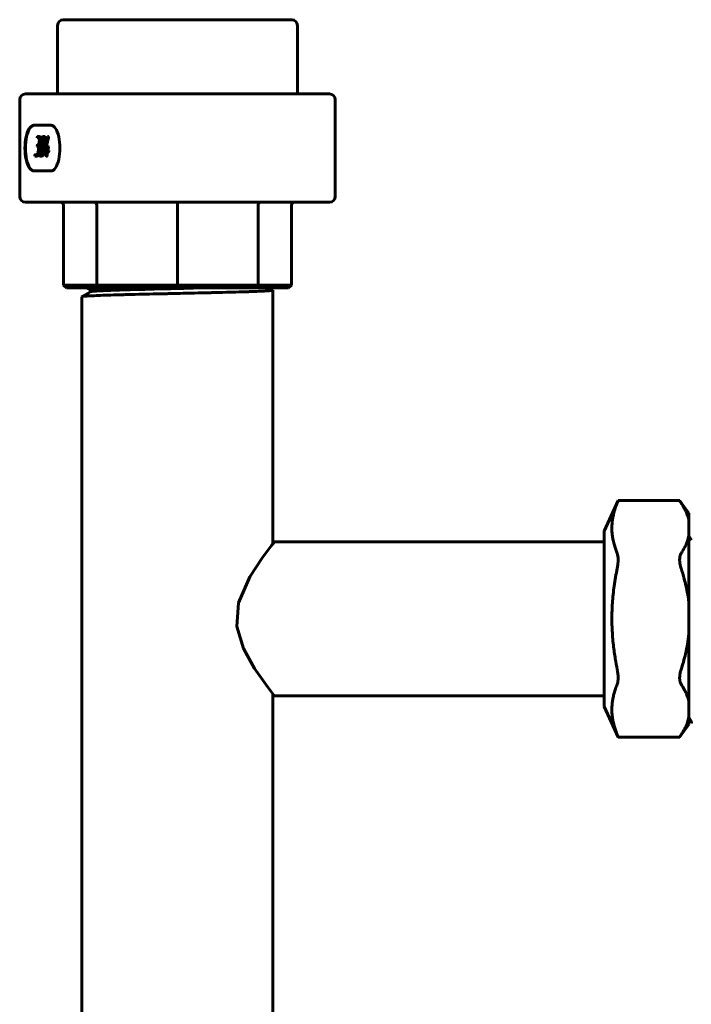
# Model space of a CAD drawing. Units: millimetres. Extents: x 6 to 212, y -75 to 379.
# Drawn here: x 6 to 124, y 206 to 379 of the extents above; entities that cross this region are included whole.
import ezdxf

# ---------------------------------------------------------------- set-up
doc = ezdxf.new("R2010")
doc.units = ezdxf.units.MM
doc.linetypes.add('K5LT_BASIC', pattern=[0])
doc.layers.add('Системный слой (1)', color=7, linetype='Continuous', true_color=0x909090)

# ---------------------------------------------------------------- blocks, each defined once
blk = doc.blocks.new('U0')
at = {"layer": 'Системный слой (1)', "color": 150, "linetype": 'K5LT_BASIC', "lineweight": 60, "true_color": 0x0080ff}
for p, q in [((50.36, 331.65), (50.36, 287.23)), ((50.36, 260.86), (50.36, 84.04))]:
    blk.add_line(p, q, dxfattribs=at)
blk = doc.blocks.new('U1')
at = {"layer": 'Системный слой (1)', "color": 150, "linetype": 'K5LT_BASIC', "lineweight": 60, "true_color": 0x0080ff}
for p, q in [((18.37, 331.66), (18.35, 331.64)), ((18.4, 331.67), (18.37, 331.66)), ((18.42, 331.68), (18.4, 331.67)), ((18.43, 331.68), (18.42, 331.68)), ((18.44, 331.68), (18.43, 331.68)), ((18.52, 331.7), (18.44, 331.68)), ((18.44, 331.68), (18.44, 331.68)), ((18.61, 331.71), (18.52, 331.7)), ((18.66, 331.72), (18.61, 331.71)), ((18.69, 331.72), (18.66, 331.72)), ((18.71, 331.72), (18.69, 331.72)), ((18.86, 331.74), (18.71, 331.72)), ((18.71, 331.72), (18.71, 331.72)), ((19.01, 331.75), (18.86, 331.74)), ((19.09, 331.76), (19.01, 331.75)), ((19.13, 331.76), (19.09, 331.76)), ((19.15, 331.76), (19.13, 331.76)), ((19.16, 331.76), (19.15, 331.76)), ((19.37, 331.78), (19.16, 331.76)), ((19.57, 331.79), (19.37, 331.78)), ((19.68, 331.8), (19.57, 331.79)), ((19.74, 331.8), (19.68, 331.8)), ((19.77, 331.8), (19.74, 331.8)), ((19.78, 331.8), (19.77, 331.8)), ((20.05, 331.82), (19.78, 331.8)), ((20.31, 331.83), (20.05, 331.82)), ((20.45, 331.84), (20.31, 331.83)), ((20.52, 331.84), (20.45, 331.84)), ((20.55, 331.84), (20.52, 331.84)), ((20.57, 331.84), (20.55, 331.84)), ((20.89, 331.86), (20.57, 331.84)), ((21.2, 331.87), (20.89, 331.86)), ((21.37, 331.88), (21.2, 331.87)), ((21.45, 331.88), (21.37, 331.88)), ((21.49, 331.88), (21.45, 331.88)), ((21.51, 331.88), (21.49, 331.88)), ((21.89, 331.9), (21.51, 331.88)), ((22.25, 331.91), (21.89, 331.9)), ((22.43, 331.92), (22.25, 331.91)), ((22.52, 331.92), (22.43, 331.92)), ((22.57, 331.92), (22.52, 331.92)), ((22.6, 331.92), (22.57, 331.92)), ((23.02, 331.94), (22.6, 331.92)), ((23.42, 331.95), (23.02, 331.94)), ((23.63, 331.96), (23.42, 331.95)), ((23.73, 331.96), (23.63, 331.96)), ((23.79, 331.96), (23.73, 331.96)), ((23.81, 331.96), (23.79, 331.96)), ((24.28, 331.98), (23.81, 331.96)), ((24.72, 331.99), (24.28, 331.98)), ((24.95, 332), (24.72, 331.99)), ((25.06, 332), (24.95, 332)), ((25.12, 332), (25.06, 332)), ((25.15, 332), (25.12, 332)), ((26.6, 332.04), (25.15, 332))]:
    blk.add_line(p, q, dxfattribs=at)
blk = doc.blocks.new('U2')
at = {"layer": 'Системный слой (1)', "color": 150, "linetype": 'K5LT_BASIC', "lineweight": 60, "true_color": 0x0080ff}
for p, q in [((43.86, 331.31), (43.27, 331.3)), ((44.37, 331.33), (43.86, 331.31)), ((44.62, 331.34), (44.37, 331.33)), ((44.74, 331.34), (44.62, 331.34)), ((44.8, 331.34), (44.74, 331.34)), ((44.83, 331.34), (44.8, 331.34)), ((45.37, 331.36), (44.83, 331.34)), ((45.82, 331.37), (45.37, 331.36)), ((46.05, 331.38), (45.82, 331.37)), ((46.15, 331.38), (46.05, 331.38)), ((46.21, 331.39), (46.15, 331.38)), ((46.24, 331.39), (46.21, 331.39)), ((46.7, 331.4), (46.24, 331.39)), ((47.1, 331.42), (46.7, 331.4)), ((47.29, 331.42), (47.1, 331.42)), ((47.39, 331.43), (47.29, 331.42)), ((47.43, 331.43), (47.39, 331.43)), ((47.46, 331.43), (47.43, 331.43)), ((47.86, 331.45), (47.46, 331.43)), ((48.19, 331.46), (47.86, 331.45)), ((48.35, 331.47), (48.19, 331.46)), ((48.42, 331.47), (48.35, 331.47)), ((48.46, 331.47), (48.42, 331.47)), ((48.48, 331.47), (48.46, 331.47)), ((48.8, 331.49), (48.48, 331.47)), ((49.07, 331.5), (48.8, 331.49)), ((49.19, 331.51), (49.07, 331.5)), ((49.25, 331.52), (49.19, 331.51)), ((49.28, 331.52), (49.25, 331.52)), ((49.29, 331.52), (49.28, 331.52)), ((49.54, 331.53), (49.29, 331.52)), ((49.73, 331.55), (49.54, 331.53)), ((49.81, 331.56), (49.73, 331.55)), ((49.85, 331.56), (49.81, 331.56)), ((49.87, 331.56), (49.85, 331.56)), ((49.88, 331.56), (49.87, 331.56)), ((50.04, 331.58), (49.88, 331.56)), ((50.16, 331.59), (50.04, 331.58)), ((50.21, 331.6), (50.16, 331.59)), ((50.23, 331.6), (50.21, 331.6)), ((50.24, 331.6), (50.23, 331.6)), ((50.36, 331.65), (50.24, 331.61)), ((50.24, 331.61), (50.24, 331.6)), ((50.35, 331.66), (50.36, 331.66)), ((50.36, 331.66), (50.36, 331.66)), ((50.36, 331.66), (50.36, 331.66)), ((50.36, 331.66), (50.36, 331.66)), ((50.36, 331.66), (50.36, 331.66)), ((50.36, 331.66), (50.36, 331.65)), ((50.36, 331.65), (50.36, 331.65)), ((50.36, 331.65), (50.36, 331.65)), ((16.87, 330.5), (16.86, 330.5)), ((16.86, 330.5), (16.86, 330.5)), ((16.88, 330.51), (16.87, 330.5)), ((16.87, 330.5), (16.87, 330.5)), ((16.87, 330.5), (16.87, 330.5)), ((16.87, 330.5), (16.87, 330.5)), ((16.87, 330.5), (16.87, 330.5)), ((16.87, 330.5), (16.87, 330.5)), ((16.92, 330.53), (16.88, 330.51)), ((16.98, 330.54), (16.92, 330.53)), ((17.03, 330.55), (16.98, 330.54)), ((17.05, 330.55), (17.03, 330.55)), ((17.06, 330.55), (17.05, 330.55)), ((17.07, 330.55), (17.06, 330.55)), ((17.2, 330.57), (17.07, 330.55)), ((17.34, 330.58), (17.2, 330.57)), ((17.42, 330.59), (17.34, 330.58)), ((17.46, 330.59), (17.42, 330.59)), ((17.48, 330.6), (17.46, 330.59)), ((17.5, 330.6), (17.48, 330.6)), ((17.71, 330.61), (17.5, 330.6)), ((17.93, 330.63), (17.71, 330.61)), ((18.05, 330.63), (17.93, 330.63)), ((18.11, 330.64), (18.05, 330.63)), ((18.14, 330.64), (18.11, 330.64)), ((18.15, 330.64), (18.14, 330.64)), ((18.45, 330.66), (18.15, 330.64)), ((18.74, 330.67), (18.45, 330.66)), ((18.89, 330.68), (18.74, 330.67)), ((18.97, 330.68), (18.89, 330.68)), ((19.01, 330.68), (18.97, 330.68)), ((19.03, 330.68), (19.01, 330.68)), ((19.4, 330.7), (19.03, 330.68)), ((19.76, 330.72), (19.4, 330.7)), ((19.95, 330.72), (19.76, 330.72)), ((20.04, 330.73), (19.95, 330.72)), ((20.09, 330.73), (20.04, 330.73)), ((20.12, 330.73), (20.09, 330.73)), ((20.56, 330.74), (20.12, 330.73)), ((20.98, 330.76), (20.56, 330.74)), ((21.2, 330.77), (20.98, 330.76)), ((21.31, 330.77), (21.2, 330.77)), ((21.36, 330.77), (21.31, 330.77)), ((21.39, 330.77), (21.36, 330.77)), ((21.9, 330.79), (21.39, 330.77)), ((22.38, 330.8), (21.9, 330.79)), ((22.63, 330.81), (22.38, 330.8)), ((22.75, 330.81), (22.63, 330.81)), ((22.81, 330.82), (22.75, 330.81)), ((22.84, 330.82), (22.81, 330.82)), ((23.41, 330.83), (22.84, 330.82)), ((23.94, 330.85), (23.41, 330.83)), ((24.21, 330.85), (23.94, 330.85)), ((24.34, 330.86), (24.21, 330.85)), ((24.41, 330.86), (24.34, 330.86)), ((24.45, 330.86), (24.41, 330.86)), ((25.06, 330.88), (24.45, 330.86)), ((25.63, 330.89), (25.06, 330.88)), ((25.92, 330.9), (25.63, 330.89)), ((26.07, 330.9), (25.92, 330.9)), ((26.15, 330.9), (26.07, 330.9)), ((26.18, 330.9), (26.15, 330.9)), ((26.83, 330.92), (26.18, 330.9)), ((27.44, 330.93), (26.83, 330.92)), ((27.75, 330.94), (27.44, 330.93)), ((27.91, 330.95), (27.75, 330.94)), ((27.98, 330.95), (27.91, 330.95)), ((28.02, 330.95), (27.98, 330.95)), ((28.69, 330.96), (28.02, 330.95)), ((29.33, 330.98), (28.69, 330.96)), ((29.66, 330.99), (29.33, 330.98)), ((29.82, 330.99), (29.66, 330.99)), ((29.9, 330.99), (29.82, 330.99)), ((29.94, 330.99), (29.9, 330.99)), ((30.61, 331.01), (29.94, 330.99)), ((31.28, 331.02), (30.61, 331.01)), ((31.62, 331.03), (31.28, 331.02)), ((31.79, 331.03), (31.62, 331.03)), ((31.87, 331.03), (31.79, 331.03)), ((31.91, 331.04), (31.87, 331.03)), ((32.02, 331.04), (31.91, 331.04)), ((32.56, 331.05), (32.02, 331.04)), ((32.93, 331.06), (32.56, 331.05)), ((33.17, 331.06), (32.93, 331.06)), ((33.51, 331.07), (33.17, 331.06)), ((33.83, 331.08), (33.51, 331.07)), ((34.09, 331.08), (33.83, 331.08)), ((34.6, 331.09), (34.09, 331.08)), ((35.28, 331.11), (34.6, 331.09)), ((35.61, 331.12), (35.28, 331.11)), ((35.78, 331.12), (35.61, 331.12)), ((35.86, 331.12), (35.78, 331.12)), ((35.9, 331.12), (35.86, 331.12)), ((36.6, 331.14), (35.9, 331.12)), ((37.26, 331.15), (36.6, 331.14)), ((37.58, 331.16), (37.26, 331.15)), ((37.74, 331.16), (37.58, 331.16)), ((37.82, 331.17), (37.74, 331.16)), ((37.86, 331.17), (37.82, 331.17)), ((38.55, 331.18), (37.86, 331.17)), ((39.18, 331.2), (38.55, 331.18)), ((39.49, 331.2), (39.18, 331.2)), ((39.65, 331.21), (39.49, 331.2)), ((39.72, 331.21), (39.65, 331.21)), ((39.76, 331.21), (39.72, 331.21)), ((40.43, 331.23), (39.76, 331.21)), ((41.03, 331.24), (40.43, 331.23)), ((41.32, 331.25), (41.03, 331.24)), ((41.47, 331.25), (41.32, 331.25)), ((41.54, 331.25), (41.47, 331.25)), ((41.57, 331.25), (41.54, 331.25)), ((42.21, 331.27), (41.57, 331.25)), ((42.76, 331.29), (42.21, 331.27)), ((43.04, 331.29), (42.76, 331.29)), ((43.17, 331.3), (43.04, 331.29)), ((43.24, 331.3), (43.17, 331.3)), ((43.27, 331.3), (43.24, 331.3))]:
    blk.add_line(p, q, dxfattribs=at)
blk = doc.blocks.new('U3')
at = {"layer": 'Системный слой (1)', "color": 150, "linetype": 'K5LT_BASIC', "lineweight": 60, "true_color": 0x0080ff}
for p, q in [((18.41, 331.39), (18.37, 331.37)), ((18.46, 331.4), (18.41, 331.39)), ((18.5, 331.41), (18.46, 331.4)), ((18.52, 331.41), (18.5, 331.41)), ((18.53, 331.41), (18.52, 331.41)), ((18.54, 331.41), (18.53, 331.41)), ((18.65, 331.43), (18.54, 331.41)), ((18.77, 331.44), (18.65, 331.43)), ((18.84, 331.45), (18.77, 331.44)), ((18.88, 331.45), (18.84, 331.45)), ((18.9, 331.45), (18.88, 331.45)), ((19.09, 331.47), (18.9, 331.45)), ((18.9, 331.45), (18.9, 331.45)), ((19.27, 331.48), (19.09, 331.47)), ((19.37, 331.49), (19.27, 331.48)), ((19.42, 331.49), (19.37, 331.49)), ((19.45, 331.5), (19.42, 331.49)), ((19.46, 331.5), (19.45, 331.5)), ((19.72, 331.51), (19.46, 331.5)), ((19.96, 331.53), (19.72, 331.51)), ((20.09, 331.53), (19.96, 331.53)), ((20.16, 331.54), (20.09, 331.53)), ((20.19, 331.54), (20.16, 331.54)), ((20.21, 331.54), (20.19, 331.54)), ((20.53, 331.55), (20.21, 331.54)), ((20.83, 331.57), (20.53, 331.55)), ((20.99, 331.57), (20.83, 331.57)), ((21.07, 331.58), (20.99, 331.57)), ((21.11, 331.58), (21.07, 331.58)), ((21.13, 331.58), (21.11, 331.58)), ((21.51, 331.6), (21.13, 331.58)), ((21.86, 331.61), (21.51, 331.6)), ((22.05, 331.62), (21.86, 331.61)), ((22.14, 331.62), (22.05, 331.62)), ((22.19, 331.62), (22.14, 331.62)), ((22.21, 331.62), (22.19, 331.62)), ((22.65, 331.64), (22.21, 331.62)), ((23.05, 331.65), (22.65, 331.64)), ((23.26, 331.66), (23.05, 331.65)), ((23.37, 331.66), (23.26, 331.66)), ((23.42, 331.66), (23.37, 331.66)), ((23.45, 331.67), (23.42, 331.66)), ((23.93, 331.68), (23.45, 331.67)), ((24.38, 331.69), (23.93, 331.68)), ((24.61, 331.7), (24.38, 331.69)), ((24.73, 331.7), (24.61, 331.7)), ((24.78, 331.71), (24.73, 331.7)), ((24.81, 331.71), (24.78, 331.71)), ((25.34, 331.72), (24.81, 331.71)), ((25.83, 331.74), (25.34, 331.72)), ((26.08, 331.74), (25.83, 331.74)), ((26.2, 331.75), (26.08, 331.74)), ((26.26, 331.75), (26.2, 331.75)), ((26.3, 331.75), (26.26, 331.75)), ((26.85, 331.76), (26.3, 331.75)), ((27.37, 331.78), (26.85, 331.76)), ((27.64, 331.79), (27.37, 331.78)), ((27.77, 331.79), (27.64, 331.79)), ((27.84, 331.79), (27.77, 331.79)), ((27.87, 331.79), (27.84, 331.79)), ((28.45, 331.81), (27.87, 331.79)), ((29, 331.82), (28.45, 331.81)), ((29.28, 331.83), (29, 331.82)), ((29.42, 331.83), (29.28, 331.83)), ((29.49, 331.83), (29.42, 331.83)), ((29.53, 331.83), (29.49, 331.83)), ((30.11, 331.85), (29.53, 331.83)), ((30.69, 331.86), (30.11, 331.85)), ((30.98, 331.87), (30.69, 331.86)), ((31.12, 331.87), (30.98, 331.87)), ((31.19, 331.87), (31.12, 331.87)), ((31.23, 331.88), (31.19, 331.87)), ((31.77, 331.89), (31.23, 331.88)), ((32.39, 331.9), (31.77, 331.89)), ((32.7, 331.91), (32.39, 331.9)), ((32.85, 331.91), (32.7, 331.91)), ((32.93, 331.92), (32.85, 331.91)), ((32.97, 331.92), (32.93, 331.92)), ((33.17, 331.92), (32.97, 331.92)), ((33.51, 331.93), (33.17, 331.92)), ((33.86, 331.94), (33.51, 331.93)), ((34.15, 331.95), (33.86, 331.94)), ((34.45, 331.95), (34.15, 331.95)), ((34.6, 331.96), (34.45, 331.95)), ((34.68, 331.96), (34.6, 331.96)), ((34.71, 331.96), (34.68, 331.96)), ((35.32, 331.97), (34.71, 331.96)), ((35.9, 331.99), (35.32, 331.97)), ((36.19, 332), (35.9, 331.99)), ((36.34, 332), (36.19, 332)), ((36.41, 332), (36.34, 332)), ((36.44, 332), (36.41, 332)), ((38.16, 332.04), (36.44, 332))]:
    blk.add_line(p, q, dxfattribs=at)
blk = doc.blocks.new('U4')
at = {"layer": 'Системный слой (1)', "color": 150, "linetype": 'K5LT_BASIC', "lineweight": 60, "true_color": 0x0080ff}
for p, q in [((50.11, 286.91), (48.5, 284.77)), ((50.61, 287.54), (50.11, 286.91)), ((48.5, 284.77), (46.29, 281.39)), ((46.29, 281.39), (44.32, 276.86)), ((44.32, 276.86), (44.03, 272.71)), ((44.03, 272.71), (45.18, 268.85)), ((45.18, 268.85), (47.14, 265.32)), ((47.14, 265.32), (49.43, 262.07)), ((49.43, 262.07), (50.5, 260.69)), ((50.5, 260.69), (50.61, 260.54))]:
    blk.add_line(p, q, dxfattribs=at)
blk = doc.blocks.new('U61')
at = {"layer": 'Системный слой (1)', "color": 150, "linetype": 'K5LT_BASIC', "lineweight": 60, "true_color": 0x0080ff}
for p, q in [((12.25, 366.04), (53.35, 366.04)), ((53.35, 366.04), (54.98, 366.04))]:
    blk.add_line(p, q, dxfattribs=at)

msp = doc.modelspace()

# ---------------------------------------------------------------- linework, layer by layer
at = {"layer": 'Системный слой (1)', "color": 150, "linetype": 'K5LT_BASIC', "lineweight": 60, "true_color": 0x0080ff}
for p, q in [((12.59, 366.04), (12.59, 378.04)), ((13.59, 379.04), (19.45, 379.04)), ((19.45, 379.04), (33.61, 379.04)), ((33.61, 379.04), (47.77, 379.04)), ((47.77, 379.04), (53.64, 379.04)), ((54.64, 366.04), (54.64, 378.04)), ((14.76, 366.04), (6.95, 366.04)), ((33.61, 366.04), (14.76, 366.04)), ((52.47, 366.04), (33.61, 366.04)), ((60.28, 366.04), (52.47, 366.04)), ((5.95, 365.04), (5.95, 348.04)), ((61.28, 365.04), (61.28, 348.04)), ((11.46, 360.54), (8.4, 360.54)), ((9.02, 358.45), (9.02, 358.44)), ((9.02, 358.44), (9.03, 358.36)), ((9.03, 358.36), (9.03, 358.35)), ((9.03, 358.35), (9.06, 358.32)), ((9.06, 358.32), (9.26, 358.32)), ((9.29, 358.57), (9.09, 358.57)), ((9.39, 358.57), (9.29, 358.57)), ((9.39, 357.83), (9.36, 357.58)), ((9.38, 358.18), (9.39, 358.13)), ((9.48, 357.26), (9.39, 357.26)), ((9.68, 357.83), (9.41, 355.86)), ((9.43, 357.4), (9.44, 357.45)), ((9.52, 357.4), (9.43, 357.4)), ((9.44, 357.45), (9.45, 357.5)), ((9.53, 357.45), (9.44, 357.45)), ((9.45, 357.5), (9.46, 357.58)), ((9.55, 358.43), (9.46, 358.43)), ((9.48, 358.36), (9.46, 358.43)), ((9.46, 357.58), (9.49, 357.83)), ((9.57, 358.36), (9.48, 358.36)), ((9.78, 357.83), (9.51, 355.86)), ((9.52, 357.4), (9.53, 357.45)), ((9.53, 357.45), (9.54, 357.5)), ((9.54, 357.5), (9.55, 357.58)), ((9.57, 358.36), (9.55, 358.43)), ((9.55, 357.58), (9.59, 357.83)), ((9.88, 357.83), (9.6, 355.86)), ((10.01, 355.86), (10.29, 357.83)), ((10.15, 358.32), (10.05, 358.32)), ((10.19, 358.57), (10.09, 358.57)), ((10.12, 355.86), (10.39, 357.83)), ((10.28, 358.57), (10.19, 358.57)), ((10.21, 355.86), (10.48, 357.83)), ((10.83, 358.47), (10.28, 356.01)), ((10.29, 358.12), (10.28, 358.18)), ((10.37, 358.36), (10.35, 358.42)), ((10.44, 358.42), (10.35, 358.42)), ((10.47, 358.36), (10.37, 358.36)), ((10.41, 356.11), (10.92, 358.42)), ((10.47, 358.36), (10.44, 358.42)), ((10.5, 356.11), (11.01, 358.42)), ((10.89, 358.57), (10.85, 358.55)), ((10.92, 358.54), (10.89, 358.57)), ((10.98, 358.57), (10.89, 358.57)), ((11.01, 358.54), (10.92, 358.54)), ((10.92, 358.49), (10.92, 358.54)), ((11.01, 358.54), (10.92, 358.54)), ((10.92, 358.54), (10.92, 358.54)), ((10.92, 358.45), (10.92, 358.49)), ((11.02, 358.49), (10.92, 358.49)), ((10.92, 358.42), (10.92, 358.45)), ((11.01, 358.45), (10.92, 358.45)), ((11.01, 358.42), (10.92, 358.42)), ((11.01, 358.54), (10.98, 358.57)), ((11.01, 358.54), (11.01, 358.54)), ((11.02, 358.49), (11.01, 358.54)), ((11.01, 358.45), (11.02, 358.49)), ((11.01, 358.42), (11.01, 358.45)), ((9.02, 356.97), (9.02, 356.96)), ((9.02, 356.96), (9.02, 356.88)), ((9.02, 356.88), (9.03, 356.87)), ((9.03, 356.87), (9.05, 356.84)), ((9.05, 356.84), (9.1, 356.84)), ((9.24, 356.35), (9.17, 355.86)), ((9.23, 356.7), (9.24, 356.65)), ((9.36, 357.01), (9.27, 357.01)), ((9.27, 355.86), (9.34, 356.35)), ((9.36, 355.86), (9.43, 356.35)), ((9.51, 355.57), (9.52, 355.52)), ((9.6, 355.57), (9.51, 355.57)), ((9.62, 355.52), (9.52, 355.52)), ((9.6, 355.57), (9.62, 355.52)), ((10.28, 355.98), (10.27, 355.96)), ((10.27, 355.96), (10.28, 355.89)), ((10.28, 356.01), (10.28, 355.98)), ((10.28, 355.89), (10.28, 355.88)), ((10.28, 355.88), (10.31, 355.86)), ((10.31, 355.86), (10.66, 355.86)), ((10.7, 356.11), (10.41, 356.11)), ((10.66, 355.86), (10.58, 355.24)), ((10.68, 355.24), (10.76, 355.86)), ((10.78, 356.73), (10.7, 356.11)), ((10.76, 355.86), (10.92, 355.86)), ((10.77, 355.24), (10.85, 355.86)), ((10.8, 356.11), (10.88, 356.73)), ((10.95, 356.11), (10.8, 356.11)), ((10.88, 356.82), (10.85, 356.85)), ((10.94, 356.85), (10.85, 356.85)), ((10.97, 356.82), (10.88, 356.82)), ((10.89, 356.78), (10.88, 356.82)), ((10.88, 356.82), (10.88, 356.82)), ((10.97, 356.82), (10.88, 356.82)), ((10.88, 356.73), (10.89, 356.78)), ((10.98, 356.73), (10.88, 356.73)), ((10.98, 356.78), (10.89, 356.78)), ((10.89, 356.11), (10.98, 356.73)), ((11.01, 355.86), (10.92, 355.86)), ((10.97, 356.82), (10.94, 356.85)), ((11.04, 356.11), (10.95, 356.11)), ((10.97, 356.09), (10.95, 356.11)), ((11.05, 355.9), (10.96, 355.9)), ((10.98, 356.78), (10.97, 356.82)), ((10.97, 356.82), (10.97, 356.82)), ((11.06, 356.09), (10.97, 356.09)), ((10.98, 356.07), (10.97, 356.09)), ((10.98, 356.73), (10.98, 356.78)), ((11.07, 356.07), (10.98, 356.07)), ((10.99, 356.01), (10.98, 356.07)), ((10.98, 355.98), (10.99, 356.01)), ((11.08, 355.98), (10.98, 355.98)), ((11.08, 356.01), (10.99, 356.01)), ((11.06, 356.09), (11.04, 356.11)), ((11.07, 356.07), (11.06, 356.09)), ((11.08, 356.01), (11.07, 356.07)), ((11.08, 355.98), (11.08, 356.01)), ((8.58, 355.25), (8.58, 355.24)), ((8.58, 355.24), (8.58, 355.16)), ((8.58, 355.16), (8.58, 355.14)), ((8.58, 355.14), (8.61, 355.12)), ((8.61, 355.12), (8.86, 355.12)), ((8.9, 355.37), (8.65, 355.37)), ((8.96, 355.12), (8.86, 355.12)), ((9.61, 355.12), (9.71, 355.12)), ((9.64, 355.37), (9.74, 355.37)), ((9.8, 355.12), (9.71, 355.12)), ((10.58, 355.24), (10.57, 355.18)), ((10.57, 355.18), (10.58, 355.15)), ((10.7, 355.12), (10.61, 355.12)), ((10.74, 355.15), (10.65, 355.15)), ((10.77, 355.24), (10.68, 355.24)), ((8.4, 352.54), (11.46, 352.54)), ((14.76, 347.04), (6.95, 347.04)), ((14.76, 347.04), (11.77, 347.04)), ((33.61, 347.04), (14.76, 347.04)), ((33.61, 347.04), (33.61, 346.54)), ((52.47, 347.04), (33.61, 347.04)), ((52.47, 347.04), (39.57, 347.04)), ((60.28, 347.04), (52.47, 347.04)), ((13.61, 346.54), (13.61, 332.54)), ((19.47, 346.54), (19.47, 332.54)), ((33.61, 346.54), (33.61, 332.54)), ((47.76, 346.54), (47.76, 332.54)), ((53.61, 346.54), (53.61, 332.54)), ((19.47, 332.54), (13.61, 332.54)), ((13.61, 332.54), (14.16, 332.04)), ((19.85, 332.04), (14.16, 332.04)), ((16.88, 330.51), (18.37, 331.37)), ((18.35, 331.63), (17.65, 332.04)), ((18.35, 331.36), (18.35, 331.64)), ((19.47, 332.54), (19.85, 332.04)), ((33.61, 332.54), (19.47, 332.54)), ((33.61, 332.04), (19.85, 332.04)), ((47.76, 332.54), (33.61, 332.54)), ((33.61, 332.54), (33.61, 332.04)), ((47.37, 332.04), (33.61, 332.04)), ((47.76, 332.54), (47.37, 332.04)), ((53.07, 332.04), (47.37, 332.04)), ((53.61, 332.54), (47.76, 332.54)), ((50.35, 331.66), (49.69, 332.04)), ((53.61, 332.54), (53.07, 332.04)), ((16.86, 330.5), (16.86, 84.04)), ((108.41, 289.41), (110.87, 294.77)), ((110.87, 294.77), (121.66, 294.77)), ((123.29, 292.57), (121.66, 294.77)), ((123.29, 291.23), (123.29, 292.57)), ((123.29, 288.65), (123.29, 291.23)), ((108.41, 258.68), (108.41, 289.41)), ((123.29, 276.62), (123.29, 288.65)), ((123.71, 287.83), (123.29, 288.62)), ((108.41, 287.54), (50.61, 287.54)), ((123.29, 271.47), (123.29, 276.62)), ((123.29, 259.44), (123.29, 271.47)), ((108.41, 260.54), (50.61, 260.54)), ((123.29, 256.86), (123.29, 259.44)), ((108.41, 258.68), (110.87, 253.32)), ((123.29, 255.51), (121.66, 253.32)), ((123.29, 255.51), (123.29, 256.86)), ((123.66, 256.1), (123.29, 256.79)), ((123.66, 256.1), (123.66, 256.1)), ((123.66, 256.1), (123.66, 256.1)), ((110.87, 253.32), (121.66, 253.32))]:
    msp.add_line(p, q, dxfattribs=at)
for centre, start, end in [((13.59, 378.04), 90, 180), ((53.64, 378.04), 0, 90), ((6.95, 365.04), 90, 180), ((60.28, 365.04), 0, 90), ((6.95, 348.04), 180, 270), ((60.28, 348.04), 270, 0)]:
    msp.add_arc(centre, 1, start, end, dxfattribs=at)
for centre, major_axis, ratio, start_param, end_param in [((8.4, 356.54), (0, 4), 0.382683, 0, 3.141593), ((8.49, 356.54), (0, 4), 0.382683, 0, 3.141593), ((11.46, 356.54), (0, -4), 0.382683, 0, 3.141593), ((9.11, 358.33), (0, 0.258), 0.382683, 0.708479, 1.087293), ((9.1, 358.39), (0, 0.18), 0.382683, 0.394753, 0.764737), ((9.09, 358.41), (0, 0.158), 0.382683, 0, 0.394753), ((9.07, 357.93), (0, -0.847), 0.382683, 0.323191, 0.608819), ((9.07, 357.93), (0, 0.844), 0.382683, 3.750412, 4.03715), ((9.26, 357.67), (0, 0.648), 0.382683, 6.197335, 6.283185), ((9.26, 357.82), (0, 0.497), 0.382683, -0.183897, -0.08585), ((9.29, 357.78), (0, 0.792), 0.382683, 5.952868, 6.283185), ((9.27, 357.94), (0, 0.38), 0.382683, 5.731362, 6.099288), ((9.12, 357.81), (0, 0.651), 0.382683, 4.03715, 4.363827), ((9.06, 358.02), (0, -1.14), 0.382683, 0.684675, 0.838471), ((9.29, 358.01), (0, 0.299), 0.382683, -0.967315, -0.551823), ((9.39, 357.78), (0, 0.792), 0.382683, 5.952868, 6.283185), ((9.34, 358.1), (0, 0.455), 0.382683, 5.51576, 5.952868), ((9.29, 358), (0, 0.304), 0.382683, 4.698981, 5.135019), ((9.21, 358), (0, 0.512), 0.382683, 4.363862, 4.698981), ((9.19, 357.79), (0, -0.743), 0.382683, 0.775991, 0.917022), ((9.3, 357.56), (0, 0.362), 0.382683, 4.058615, 4.260737), ((9.16, 358.02), (0, -1.14), 0.382683, 0.684675, 0.838471), ((9.43, 358.1), (0, 0.455), 0.382683, 5.51576, 5.952868), ((9.34, 358.09), (0, 0.456), 0.382683, 4.913393, 5.327434), ((9.28, 357.79), (0, -0.743), 0.382683, 0.775991, 0.917022), ((9.15, 358.15), (0, 0.946), 0.382683, 4.363864, 4.447705), ((9.23, 358.1), (0, 0.737), 0.382683, 4.447705, 4.542734), ((9.29, 358.07), (0, 0.568), 0.382683, 4.542734, 4.913393), ((9.4, 357.56), (0, 0.362), 0.382683, 4.058615, 4.260737), ((9.43, 358.09), (0, 0.456), 0.382683, 4.913393, 5.327434), ((9.25, 358.15), (0, 0.946), 0.382683, 4.363864, 4.447705), ((9.39, 358.07), (0, 0.568), 0.382683, 4.542734, 4.913393), ((9.32, 358.1), (0, 0.737), 0.382683, 4.447705, 4.542734), ((10.02, 357.52), (0, -0.923), 0.382683, 4.033783, 4.363753), ((10.15, 357.24), (0, 1.37), 0.382683, 0.621322, 0.89219), ((10.01, 357.61), (0, -0.638), 0.382683, 4.034442, 4.363862), ((10.08, 357.47), (0, 0.861), 0.382683, 0.609527, 0.892849), ((10.13, 357.31), (0, 1.28), 0.382683, 0.332744, 0.621322), ((10.11, 357.61), (0, -0.638), 0.382683, 4.034442, 4.363862), ((10.08, 357.47), (0, 0.863), 0.382683, 0.326972, 0.609527), ((10.17, 357.47), (0, 0.861), 0.382683, 0.609527, 0.892849), ((10.09, 357.61), (0, 0.964), 0.382683, 0, 0.332744), ((10.05, 357.68), (0, 0.646), 0.382683, 0, 0.326972), ((10.17, 357.47), (0, 0.863), 0.382683, 0.326972, 0.609527), ((10.15, 357.68), (0, 0.646), 0.382683, 0, 0.326972), ((10.15, 357.73), (0, 0.593), 0.382683, 6.15081, 6.283185), ((10.16, 357.9), (0, 0.421), 0.382683, -0.289596, -0.132375), ((10.19, 357.81), (0, 0.757), 0.382683, 5.942522, 6.283185), ((10.17, 357.97), (0, 0.345), 0.382683, -0.616906, -0.289596), ((10.18, 357.99), (0, 0.321), 0.382683, -0.956363, -0.616906), ((10.28, 357.81), (0, 0.757), 0.382683, 5.942522, 6.283185), ((10.23, 358.09), (0, 0.468), 0.382683, 5.508168, 5.942522), ((10.18, 358), (0, 0.305), 0.382683, 4.705395, 5.140249), ((10.11, 358), (0, 0.491), 0.382683, 4.363782, 4.705395), ((10.23, 358.08), (0, 0.472), 0.382683, -1.283407, -0.944255), ((10.32, 358.09), (0, 0.468), 0.382683, 5.508168, 5.942522), ((10.08, 358.13), (0, 0.875), 0.382683, 4.36379, 4.503123), ((10.22, 358.07), (0, 0.5), 0.382683, 4.670231, 4.999778), ((10.17, 358.08), (0, 0.609), 0.382683, 4.503123, 4.670231), ((10.32, 358.08), (0, 0.472), 0.382683, -1.283407, -0.944255), ((10.17, 358.13), (0, 0.875), 0.382683, 4.36379, 4.503123), ((10.31, 358.07), (0, 0.5), 0.382683, 4.670231, 4.999778), ((10.27, 358.08), (0, 0.609), 0.382683, 4.503123, 4.670231), ((10.89, 358.39), (0, 0.176), 0.382683, 0.504227, 1.097231), ((8.88, 356.21), (0, -0.846), 0.382683, 0.323266, 0.608904), ((9.11, 356.85), (0, 0.258), 0.382683, 0.708188, 1.086251), ((9.09, 356.91), (0, 0.18), 0.382683, 0.394627, 0.764329), ((9.09, 356.93), (0, 0.159), 0.382683, 0, 0.394627), ((8.88, 356.2), (0, 0.842), 0.382683, 3.750496, 4.037186), ((9.09, 357.75), (0, -0.663), 0.382683, 0, 0.323191), ((9.1, 356.2), (0, 0.645), 0.382683, 6.197007, 6.283185), ((8.83, 356.39), (0, -1.28), 0.382683, 0.609507, 0.893868), ((9.11, 356.35), (0, 0.495), 0.382683, -0.184634, -0.086179), ((8.93, 356.08), (0, 0.65), 0.382683, 4.037186, 4.363779), ((9.12, 356.46), (0, 0.378), 0.382683, 5.730317, 6.098551), ((9.13, 356.53), (0, 0.298), 0.382683, -0.968295, -0.552868), ((8.92, 356.39), (0, -1.28), 0.382683, 0.609507, 0.893868), ((8.92, 356.19), (0, 0.965), 0.382683, 4.03546, 4.363737), ((9.13, 356.52), (0, 0.304), 0.382683, 4.698605, 5.134657), ((9.05, 356.53), (0, 0.512), 0.382683, 4.363699, 4.698605), ((8.85, 358.7), (0, -2.01), 0.382683, 0.569039, 0.684675), ((9.2, 356.67), (0, 0.389), 0.382683, -0.912266, -0.49857), ((9.01, 356.19), (0, 0.965), 0.382683, 4.03546, 4.363737), ((9.16, 356.6), (0, 0.5), 0.382683, -1.276665, -0.912266), ((9.08, 356.6), (0, 0.713), 0.382683, 4.36373, 4.66218), ((9.15, 356.59), (0, 0.537), 0.382683, 4.66218, 5.00652), ((8.95, 358.7), (0, -2.01), 0.382683, 0.569039, 0.684675), ((9.29, 356.67), (0, 0.389), 0.382683, -0.912266, -0.49857), ((9.61, 355.62), (0, -0.577), 0.382683, 4.515087, 4.698443), ((9.57, 355.63), (0, -0.477), 0.382683, 4.698443, 5.033252), ((9.71, 355.57), (0, -0.847), 0.382683, 4.363885, 4.515087), ((9.57, 355.62), (0, -0.47), 0.382683, -1.249933, -0.91265), ((9.25, 356.6), (0, 0.5), 0.382683, -1.276665, -0.912266), ((9.17, 356.6), (0, 0.713), 0.382683, 4.36373, 4.66218), ((9.24, 356.59), (0, 0.537), 0.382683, 4.66218, 5.00652), ((9.68, 355.7), (0, -0.47), 0.382683, 4.363818, 4.711901), ((9.62, 355.7), (0, -0.305), 0.382683, 4.711901, 5.145203), ((9.63, 355.72), (0, -0.346), 0.382683, -0.944616, -0.610991), ((9.77, 355.7), (0, -0.47), 0.382683, 4.363818, 4.711901), ((9.71, 355.7), (0, -0.305), 0.382683, 4.711901, 5.145203), ((9.72, 355.72), (0, -0.346), 0.382683, -0.944616, -0.610991), ((9.71, 356.26), (0, -0.904), 0.382683, 0.321001, 0.591536), ((9.73, 356.19), (0, -0.819), 0.382683, 0.591536, 0.888805), ((9.67, 356.42), (0, -1.32), 0.382683, 0.611408, 0.89107), ((9.78, 356.08), (0, 0.652), 0.382683, 4.030398, 4.363696), ((9.76, 356.42), (0, -1.32), 0.382683, 0.611408, 0.89107), ((9.78, 356.18), (0, 0.942), 0.382683, 4.032662, 4.363881), ((9.87, 356.18), (0, 0.942), 0.382683, 4.032662, 4.363881), ((10.85, 356.64), (0, 0.201), 0.382683, 0.597052, 1.133338), ((10.86, 356.62), (0, 0.238), 0.382683, 0.370151, 0.651167), ((10.85, 356.71), (0, 0.138), 0.382683, 0, 0.370151), ((10.92, 356.04), (0, -0.178), 0.382683, 0, 0.341037), ((10.92, 356.04), (0, -0.176), 0.382683, 0.341037, 0.684228), ((10.91, 356.06), (0, -0.205), 0.382683, 0.651389, 1.178481), ((11.01, 356.04), (0, -0.178), 0.382683, 0, 0.341037), ((11.01, 356.04), (0, -0.176), 0.382683, 0.341037, 0.684228), ((11, 356.06), (0, -0.205), 0.382683, 0.651389, 1.178481), ((8.67, 355.12), (0, 0.259), 0.382683, 0.709356, 1.086748), ((8.65, 355.19), (0, 0.18), 0.382683, 0.395195, 0.765351), ((8.65, 355.21), (0, 0.158), 0.382683, 0, 0.395195), ((8.86, 356.1), (0, -0.977), 0.382683, 0, 0.325877), ((8.9, 356.03), (0, -0.662), 0.382683, 0, 0.323266), ((8.96, 356.1), (0, -0.977), 0.382683, 0, 0.325877), ((8.83, 356.39), (0, -1.29), 0.382683, 0.325877, 0.609507), ((8.92, 356.39), (0, -1.29), 0.382683, 0.325877, 0.609507), ((9.61, 355.69), (0, -0.586), 0.382683, -0.91265, -0.786862), ((9.59, 355.65), (0, -0.523), 0.382683, -0.786862, -0.653713), ((9.59, 355.63), (0, -0.504), 0.382683, -0.653713, -0.298431), ((9.61, 355.83), (0, -0.712), 0.382683, 5.984754, 6.283185), ((9.63, 355.72), (0, -0.345), 0.382683, -0.610991, -0.276674), ((9.64, 355.78), (0, -0.407), 0.382683, -0.276674, -0.128505), ((9.64, 355.91), (0, -0.541), 0.382683, 6.154681, 6.283185), ((9.72, 355.72), (0, -0.345), 0.382683, -0.610991, -0.276674), ((9.73, 355.78), (0, -0.407), 0.382683, -0.276674, -0.128505), ((9.74, 355.91), (0, -0.541), 0.382683, 6.154681, 6.283185), ((9.71, 356.09), (0, -0.971), 0.382683, 0, 0.328224), ((9.74, 356.01), (0, -0.643), 0.382683, 0, 0.321001), ((9.8, 356.09), (0, -0.971), 0.382683, 0, 0.328224), ((9.67, 356.4), (0, -1.3), 0.382683, 0.328224, 0.611408), ((9.76, 356.4), (0, -1.3), 0.382683, 0.328224, 0.611408), ((10.62, 355.36), (0, -0.238), 0.382683, 5.752879, 6.120414), ((10.61, 355.33), (0, -0.209), 0.382683, 0, 0.271952), ((10.61, 355.31), (0, -0.194), 0.382683, 0.271952, 0.55392), ((10.61, 355.31), (0, -0.194), 0.382683, 0.614382, 1.228388), ((10.7, 355.33), (0, -0.209), 0.382683, 0, 0.271952), ((10.7, 355.31), (0, -0.194), 0.382683, 0.271952, 0.55392), ((10.7, 355.31), (0, -0.194), 0.382683, 0.614382, 1.228388), ((13.07, 346.54), (0.541, 0), 0.92388, 0, 1.570796), ((19.09, 346.54), (0, 0.5), 0.765367, 4.712389, 6.283185), ((48.14, 346.54), (0, -0.5), 0.765367, 3.141593, 4.712389), ((54.16, 346.54), (-0.541, 0), 0.92388, 4.712389, 6.283185)]:
    msp.add_ellipse(centre, major_axis=major_axis, ratio=ratio, start_param=start_param, end_param=end_param, dxfattribs=at)
for points, knots in [([(110.71, 285.5), (110.53, 285.98), (110.26, 286.75), (110, 287.77), (109.88, 288.49), (109.81, 289.1), (109.78, 289.68), (109.78, 290.3), (109.82, 290.85), (109.89, 291.44), (110, 292.06), (110.18, 292.81), (110.42, 293.59), (110.61, 294.11), (110.71, 294.37)], [0, 0, 0, 0, 2.434953, 3.97413, 5.198507, 6.096792, 7.065071, 8.121344, 9.261305, 9.863439, 11.09555, 12.378715, 13.684799, 15, 15, 15, 15]), ([(110.71, 294.37), (110.76, 294.47), (110.8, 294.58), (110.84, 294.67), (110.86, 294.74), (110.87, 294.77), (110.87, 294.77)], [0, 0, 0, 0, 2.854628, 3.44907, 4.403992, 7, 7, 7, 7]), ([(121.66, 294.77), (121.66, 294.77), (121.67, 294.75), (121.72, 294.67), (121.81, 294.54), (121.89, 294.41), (121.92, 294.37)], [0, 0, 0, 0, 1.756347, 3.247707, 5.852781, 7, 7, 7, 7]), ([(121.92, 294.37), (122.12, 294.06), (122.41, 293.56), (122.79, 292.79), (123.08, 292.06), (123.24, 291.51), (123.29, 291.23)], [0, 0, 0, 0, 2.091287, 3.387585, 5.168182, 7, 7, 7, 7]), ([(123.29, 288.65), (123.23, 288.34), (123.06, 287.75), (122.68, 286.81), (122.27, 286.07), (121.99, 285.61), (121.92, 285.5)], [0, 0, 0, 0, 2.032894, 3.892992, 6.285406, 7, 7, 7, 7]), ([(110.71, 282.91), (110.74, 283.03), (110.78, 283.27), (110.82, 283.57), (110.84, 283.77), (110.85, 283.91), (110.86, 284.05), (110.87, 284.25), (110.88, 284.49), (110.87, 284.68), (110.85, 284.89), (110.82, 285.13), (110.77, 285.35), (110.73, 285.47), (110.71, 285.5)], [0, 0, 0, 0, 1.761487, 3.45233, 4.435283, 4.761144, 5.491985, 6.56187, 7.964462, 9.33688, 9.836438, 11.838043, 13.939779, 15, 15, 15, 15]), ([(121.92, 285.5), (121.88, 285.45), (121.82, 285.34), (121.77, 285.19), (121.73, 285.06), (121.71, 284.97), (121.68, 284.82), (121.67, 284.71), (121.66, 284.51), (121.66, 284.3), (121.67, 284.06), (121.7, 283.82), (121.76, 283.46), (121.85, 283.11), (121.92, 282.91)], [0, 0, 0, 0, 1.699044, 2.933211, 3.326958, 4.451325, 4.853661, 6.08689, 6.45636, 8.350289, 9.543953, 10.018139, 11.985111, 15, 15, 15, 15]), ([(110.71, 265.18), (110.59, 265.79), (110.41, 266.79), (110.19, 268.21), (110.03, 269.48), (109.92, 270.71), (109.84, 271.88), (109.79, 272.99), (109.78, 274.19), (109.8, 275.49), (109.87, 276.86), (110, 278.31), (110.18, 279.81), (110.42, 281.35), (110.61, 282.38), (110.71, 282.91)], [0, 0, 0, 0, 1.658466, 2.717314, 3.839415, 5.095918, 6.024113, 7.014364, 8.097541, 9.265974, 10.521501, 11.827368, 13.187167, 14.58314, 16, 16, 16, 16]), ([(121.92, 282.91), (122.12, 282.29), (122.41, 281.29), (122.79, 279.75), (123.09, 278.28), (123.24, 277.18), (123.29, 276.62)], [0, 0, 0, 0, 2.086361, 3.383919, 5.166671, 7, 7, 7, 7]), ([(123.29, 271.47), (123.23, 270.84), (123.06, 269.66), (122.72, 268), (122.34, 266.53), (122.06, 265.61), (121.92, 265.18)], [0, 0, 0, 0, 2.028595, 3.885028, 5.529045, 7, 7, 7, 7]), ([(110.71, 262.58), (110.74, 262.64), (110.78, 262.76), (110.81, 262.91), (110.83, 263.04), (110.84, 263.13), (110.85, 263.23), (110.87, 263.37), (110.87, 263.55), (110.87, 263.82), (110.86, 264.13), (110.82, 264.54), (110.77, 264.9), (110.73, 265.12), (110.71, 265.18)], [0, 0, 0, 0, 1.761487, 3.046036, 3.45233, 4.435283, 4.761144, 5.491985, 6.939629, 7.964462, 9.836438, 11.838043, 14.123511, 15, 15, 15, 15]), ([(121.92, 265.18), (121.88, 265.07), (121.81, 264.84), (121.75, 264.54), (121.71, 264.32), (121.68, 264.14), (121.67, 264.01), (121.66, 263.78), (121.66, 263.58), (121.67, 263.38), (121.69, 263.21), (121.73, 263.02), (121.8, 262.79), (121.87, 262.65), (121.92, 262.58)], [0, 0, 0, 0, 1.699044, 3.326958, 4.451325, 4.853661, 6.08689, 6.45636, 8.350289, 9.320915, 10.018139, 11.36813, 12.960817, 15, 15, 15, 15]), ([(110.71, 253.72), (110.53, 254.2), (110.26, 254.97), (110, 255.99), (109.88, 256.71), (109.81, 257.32), (109.78, 257.89), (109.78, 258.52), (109.82, 259.07), (109.89, 259.66), (110, 260.28), (110.18, 261.03), (110.42, 261.8), (110.61, 262.32), (110.71, 262.58)], [0, 0, 0, 0, 2.434953, 3.97413, 5.198507, 6.096792, 7.065071, 8.121344, 9.261305, 9.863439, 11.09555, 12.378715, 13.684799, 15, 15, 15, 15]), ([(121.92, 262.58), (122.12, 262.28), (122.41, 261.78), (122.79, 261.01), (123.08, 260.27), (123.24, 259.72), (123.29, 259.44)], [0, 0, 0, 0, 2.091287, 3.387585, 5.168182, 7, 7, 7, 7]), ([(123.29, 256.86), (123.23, 256.55), (123.06, 255.97), (122.68, 255.02), (122.27, 254.29), (121.99, 253.83), (121.92, 253.72)], [0, 0, 0, 0, 2.032894, 3.892992, 6.285406, 7, 7, 7, 7]), ([(123.66, 256.1), (123.66, 256.09), (123.66, 256.09), (123.66, 256.08), (123.67, 256.08), (123.67, 256.07), (123.68, 256.06), (123.69, 256.04), (123.71, 256.02), (123.73, 256), (123.74, 255.99), (123.77, 255.97), (123.78, 255.96), (123.81, 255.95), (123.82, 255.94), (123.85, 255.93), (123.86, 255.93), (123.89, 255.92), (123.91, 255.92), (123.93, 255.92), (123.93, 255.92), (123.94, 255.92)], [0, 0, 0, 0, 1.321803, 1.321803, 3.304508, 3.304508, 7.269918, 7.269918, 12.545904, 12.545904, 16.352587, 16.352587, 19.450163, 19.450163, 22.154236, 22.154236, 24.623155, 24.623155, 26.939787, 26.939787, 28, 28, 28, 28]), ([(110.87, 253.32), (110.87, 253.32), (110.86, 253.34), (110.83, 253.43), (110.78, 253.56), (110.74, 253.65), (110.71, 253.72)], [0, 0, 0, 0, 2.040128, 3.962715, 5.195941, 7, 7, 7, 7]), ([(121.92, 253.72), (121.9, 253.69), (121.87, 253.65), (121.83, 253.59), (121.8, 253.54), (121.77, 253.5), (121.74, 253.45), (121.72, 253.41), (121.69, 253.36), (121.66, 253.33), (121.66, 253.32), (121.66, 253.32)], [0, 0, 0, 0, 1.410105, 2.184158, 3.093053, 4.089962, 5.232555, 6.432926, 7.664849, 9.980993, 12, 12, 12, 12])]:
    msp.add_open_spline(points, degree=3, knots=knots, dxfattribs=at)

# ---------------------------------------------------------------- block references
at = {"layer": 'Системный слой (1)'}
for name in ['U61', 'U2', 'U1', 'U3', 'U0', 'U4']:
    msp.add_blockref(name, (0, 0), dxfattribs=at)

doc.saveas('drawing.dxf')
